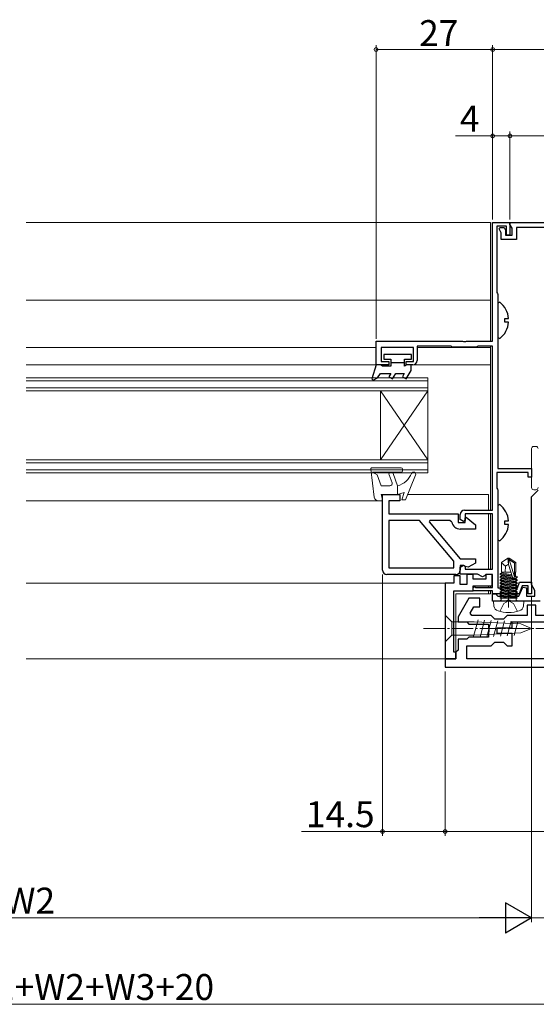
# Model space of a CAD drawing. Extents: x 0 to 990, y 0 to 1603.
# Drawn here: x 495 to 615, y 938 to 1166 of the extents above; entities that cross this region are included whole.
import ezdxf

# ---------------------------------------------------------------- set-up
doc = ezdxf.new("R2010")
doc.units = 0
doc.linetypes.add('YCENTER_1', pattern=[13, 10, -1, 1, -1])
for name, color, linetype, lineweight in [('YKK_11', 7, 'CONTINUOUS', 30), ('YKK_12', 2, 'CONTINUOUS', 13), ('YKK_13', 4, 'CONTINUOUS', 13), ('YKK_D', 6, 'CONTINUOUS', 13)]:
    doc.layers.add(name, color=color, linetype=linetype, lineweight=lineweight)
doc.styles.get("Standard").update_dxf_attribs({"font": 'txt', "bigfont": 'BIGFONT'})

msp = doc.modelspace()

# ---------------------------------------------------------------- linework, layer by layer
at = {"layer": 'YKK_11', "color": 0, "linetype": 'ByBlock', "lineweight": -2}
for p, q in [((604.49, 1092), (604.49, 1119.5)), ((604.49, 1119.5), (608.49, 1119.5)), ((608.49, 1119.5), (608.49, 1116.5)), ((607.69, 1118.6), (605.49, 1118.6)), ((605.49, 1118.6), (605.49, 1103.25)), ((607.69, 1116.5), (607.69, 1118.6)), ((608.49, 1116.5), (607.69, 1116.5)), ((605.49, 1103.25), (605.59, 1103.02)), ((605.59, 1103.02), (605.69, 1102.8)), ((605.69, 1102.8), (605.69, 1062.5)), ((577.49, 1086.5), (577.49, 1092)), ((577.49, 1092), (597.54, 1092)), ((597.54, 1092), (597.72, 1091.88)), ((597.72, 1091.88), (598.27, 1091.88)), ((598.27, 1091.88), (598.45, 1092)), ((598.45, 1092), (604.49, 1092)), ((586.19, 1090.5), (578.69, 1090.5)), ((578.69, 1090.5), (578.69, 1087.3)), ((586.19, 1087.3), (586.19, 1090.5)), ((594.85, 1090.8), (586.99, 1090.8)), ((586.99, 1090.8), (586.99, 1087.5)), ((595.07, 1090.7), (594.85, 1090.8)), ((595.29, 1090.6), (595.07, 1090.7)), ((600.69, 1090.6), (595.29, 1090.6)), ((600.92, 1090.7), (600.69, 1090.6)), ((601.14, 1090.8), (600.92, 1090.7)), ((604.49, 1090.8), (601.14, 1090.8)), ((604.49, 1052.9), (604.49, 1090.8)), ((578.69, 1087.3), (580.49, 1087.3)), ((580.49, 1087.3), (580.49, 1086.5)), ((584.49, 1086.5), (584.49, 1087.3)), ((584.49, 1087.3), (586.19, 1087.3)), ((580.49, 1086.5), (577.49, 1086.5)), ((585.99, 1086.5), (584.49, 1086.5)), ((605.69, 1062.5), (613.49, 1062.5)), ((613.49, 1062.5), (613.49, 1060.5)), ((612.69, 1061.6), (605.49, 1061.6)), ((605.49, 1061.6), (605.49, 1057.95)), ((612.69, 1060.5), (612.69, 1061.6)), ((613.49, 1060.5), (612.69, 1060.5)), ((605.49, 1057.95), (605.59, 1057.72)), ((605.59, 1057.72), (605.69, 1057.5)), ((605.69, 1057.5), (605.69, 1034.9)), ((596.99, 1050.72), (596.99, 1051.9)), ((597.75, 1050.28), (596.99, 1050.72)), ((597.99, 1052.9), (604.49, 1052.9)), ((604.49, 1052), (598.09, 1052)), ((598.09, 1052), (598.09, 1050.47)), ((604.49, 1039.2), (604.49, 1052)), ((598.09, 1050.47), (597.75, 1050.28)), ((596.99, 1039.68), (597.75, 1040.12)), ((596.99, 1038.1), (596.99, 1039.68)), ((597.75, 1040.12), (598.09, 1039.93)), ((598.09, 1039.93), (598.09, 1039.2)), ((601, 1038.1), (596.99, 1038.1)), ((598.09, 1039.2), (604.49, 1039.2)), ((602.14, 1037.44), (601, 1038.1)), ((602.59, 1037.7), (602.14, 1037.44)), ((602.89, 1038), (602.59, 1037.7)), ((604.49, 1038), (602.89, 1038)), ((604.49, 1035), (604.49, 1038)), ((599.99, 1035), (600.35, 1035.12)), ((599.99, 1034.2), (599.99, 1035)), ((600.35, 1035.12), (600.59, 1035)), ((600.59, 1035), (604.49, 1035)), ((605.69, 1034.9), (610.25, 1034.9)), ((610.25, 1034.9), (610.73, 1036.2)), ((611.29, 1035.4), (610.59, 1033.5)), ((610.73, 1036.2), (613.49, 1036.2)), ((612.69, 1035.4), (611.29, 1035.4)), ((612.69, 1033.5), (612.69, 1035.4)), ((613.49, 1036.2), (613.49, 1033.5)), ((604.49, 1034.2), (599.99, 1034.2)), ((604.49, 1033.5), (604.49, 1034.2)), ((607.74, 1033.5), (604.49, 1033.5)), ((607.92, 1033.62), (607.74, 1033.5)), ((608.47, 1033.62), (607.92, 1033.62)), ((608.65, 1033.5), (608.47, 1033.62)), ((610.59, 1033.5), (608.65, 1033.5)), ((613.49, 1033.5), (612.69, 1033.5))]:
    msp.add_line(p, q, dxfattribs=at)
at = {"layer": 'YKK_11', "ltscale": 0.5}
for p, q in [((608.49, 1118.99), (608.49, 1119.5)), ((608.49, 1119.5), (628.49, 1119.5)), ((605.97, 1117.96), (606.17, 1118.3)), ((606.49, 1117.05), (605.97, 1117.96)), ((606.17, 1118.3), (607.16, 1118.3)), ((606.49, 1115.5), (606.49, 1117.05)), ((607.16, 1118.3), (607.49, 1117.72)), ((607.49, 1117.72), (607.49, 1116.5)), ((608.99, 1118.12), (608.49, 1118.99)), ((608.99, 1116.5), (608.99, 1118.12)), ((620.79, 1118.3), (609.99, 1118.3)), ((609.99, 1118.3), (609.99, 1115.5)), ((609.99, 1115.5), (606.49, 1115.5)), ((607.49, 1116.5), (608.99, 1116.5)), ((613.49, 1056), (614.99, 1057.5)), ((613.49, 1035.7), (613.49, 1056)), ((610.54, 1033), (611.51, 1035.07)), ((611.51, 1035.07), (612.29, 1034.9)), ((612.29, 1034.9), (612.29, 1033)), ((614.29, 1034.31), (613.49, 1035.7)), ((604.49, 1031.8), (604.49, 1033.5)), ((604.49, 1033.5), (605.19, 1033.5)), ((605.19, 1033.5), (605.49, 1033.2)), ((605.49, 1033.2), (605.69, 1033)), ((605.69, 1033), (610.54, 1033)), ((612.29, 1033), (614.29, 1033)), ((614.29, 1033), (614.29, 1034.31)), ((607.68, 1031.8), (604.49, 1031.8)), ((607.93, 1031.95), (607.68, 1031.8)), ((608.45, 1031.95), (607.93, 1031.95)), ((608.71, 1031.8), (608.45, 1031.95)), ((615.49, 1031.8), (608.71, 1031.8))]:
    msp.add_line(p, q, dxfattribs=at)
at = {"layer": 'YKK_11'}
for p, q in [((577.49, 1086.8), (577.49, 1091.5)), ((596.99, 1037.7), (595.49, 1037.7)), ((595.49, 1037.7), (595.49, 1036)), ((596.99, 1035.7), (596.99, 1037.7)), ((599.99, 1038), (598.49, 1038)), ((598.49, 1038), (598.49, 1035.7)), ((599.99, 1036.9), (599.99, 1038)), ((604.39, 1038), (602.89, 1038)), ((602.89, 1038), (602.89, 1036.9)), ((604.39, 1035.4), (604.39, 1038)), ((593.49, 1036), (593.49, 1018.5)), ((595.49, 1036), (593.49, 1036)), ((598.49, 1035.7), (596.99, 1035.7)), ((602.89, 1036.9), (599.99, 1036.9)), ((599.99, 1034.2), (599.99, 1035.4)), ((599.99, 1035.4), (604.39, 1035.4)), ((595.49, 1020), (595.49, 1034.2)), ((595.49, 1034.2), (599.99, 1034.2)), ((595.99, 1020), (595.49, 1020)), ((595.99, 1018.5), (595.99, 1020)), ((593.49, 1018.5), (595.99, 1018.5))]:
    msp.add_line(p, q, dxfattribs=at)
at = {"layer": 'YKK_11', "color": 0, "linetype": 'ByBlock', "lineweight": -2, "ltscale": 0.5}
for p, q in [((578.99, 1039), (578.99, 1056.5)), ((578.99, 1056.5), (582.99, 1056.5)), ((582.99, 1056.5), (582.99, 1055)), ((582.99, 1055), (580.49, 1055)), ((580.49, 1055), (580.49, 1052)), ((580.49, 1052), (596.49, 1052)), ((596.49, 1052), (596.49, 1050)), ((598.09, 1051.1), (598.34, 1051.22)), ((598.09, 1050), (598.09, 1051.1)), ((598.34, 1051.22), (600.49, 1049.5)), ((587.57, 1050.5), (580.49, 1050.5)), ((580.49, 1050.5), (580.49, 1039.5)), ((595.49, 1041.05), (587.57, 1050.5)), ((589.98, 1050.5), (589.82, 1050.15)), ((589.82, 1050.15), (596.99, 1041.6)), ((594.55, 1050.5), (589.98, 1050.5)), ((595.04, 1050.1), (594.55, 1050.5)), ((596.49, 1050), (598.09, 1050)), ((600.49, 1048.5), (596.99, 1048.5)), ((600.49, 1049.5), (600.49, 1048.5)), ((596.99, 1041.6), (600.49, 1041.6)), ((600.49, 1041.6), (600.49, 1040.6)), ((580.49, 1039.5), (595.49, 1039.5)), ((580.49, 1039.5), (595.49, 1039.5)), ((595.49, 1039.5), (595.49, 1041.05)), ((597.73, 1040.1), (596.99, 1040.1)), ((596.99, 1040.1), (596.99, 1039)), ((598.16, 1039.85), (597.73, 1040.1)), ((598.84, 1039.66), (598.16, 1039.85)), ((600.49, 1040.6), (598.84, 1039.66)), ((595.99, 1038), (579.99, 1038)), ((598.98, 1032.5), (596.49, 1028.2)), ((601.49, 1032.5), (598.98, 1032.5)), ((601.49, 1030.5), (601.49, 1032.5)), ((599.3, 1029.07), (600.13, 1030.5)), ((600.13, 1030.5), (601.49, 1030.5)), ((614.5, 1030.9), (612.5, 1030.9)), ((612.5, 1030.9), (612.5, 1028.5)), ((614.5, 1028.5), (614.5, 1030.9)), ((596.49, 1028.2), (596.49, 1027)), ((599.63, 1028.5), (599.3, 1029.07)), ((604.15, 1028.5), (599.63, 1028.5)), ((605, 1027.65), (604.15, 1028.5)), ((607.85, 1028.5), (607, 1027.65)), ((612.5, 1028.5), (607.85, 1028.5)), ((622.5, 1028.5), (614.5, 1028.5)), ((596.49, 1027), (598.5, 1027)), ((598.5, 1027), (599, 1026.5)), ((599, 1026.5), (603.5, 1026.5)), ((603.5, 1026.5), (603.5, 1025.46)), ((607, 1027.65), (605, 1027.65)), ((605.5, 1024.35), (605.5, 1025.65)), ((605.5, 1025.65), (609, 1025.65)), ((609, 1025.65), (609, 1027)), ((609, 1027), (617.5, 1027)), ((599, 1023.5), (598.5, 1023)), ((603.5, 1023.5), (599, 1023.5)), ((603.5, 1025.46), (603.62, 1025.27)), ((603.62, 1024.73), (603.5, 1024.54)), ((603.5, 1024.54), (603.5, 1023.5)), ((603.62, 1025.27), (603.62, 1024.73)), ((609, 1024.35), (605.5, 1024.35)), ((609, 1021.5), (609, 1024.35)), ((598.5, 1023), (596.49, 1023)), ((596.49, 1023), (596.49, 1020.5)), ((598.49, 1018.5), (598.49, 1021.5)), ((598.49, 1021.5), (604.15, 1021.5)), ((604.15, 1021.5), (605, 1022.35)), ((605, 1022.35), (607, 1022.35)), ((607, 1022.35), (607.85, 1021.5)), ((607.85, 1021.5), (609, 1021.5)), ((596.49, 1020.5), (595.99, 1020)), ((595.99, 1020), (595.99, 1018.5)), ((595.99, 1018.5), (593.49, 1018.5)), ((593.49, 1018.5), (593.49, 1016.5)), ((593.49, 1016.5), (643.49, 1016.5)), ((617.5, 1018.5), (598.49, 1018.5)), ((617.5, 1018.5), (598.49, 1018.5))]:
    msp.add_line(p, q, dxfattribs=at)
at = {"layer": 'YKK_11', "color": 0, "linetype": 'ByBlock', "lineweight": -2}
for centre, start, end in [((585.99, 1087.5), 270, 0), ((597.99, 1051.9), 90, 180)]:
    msp.add_arc(centre, 1, start, end, dxfattribs=at)
at = {"layer": 'YKK_11', "color": 0, "linetype": 'ByBlock', "lineweight": -2, "ltscale": 0.5}
for centre, radius, start, end in [((596.99, 1050.5), 2, 191.537, 270), ((579.99, 1039), 1, 180, 270), ((595.99, 1039), 1, 270, 360)]:
    msp.add_arc(centre, radius, start, end, dxfattribs=at)
at = {"layer": 'YKK_12'}
for p, q in [((603.99, 1119.5), (496.49, 1119.5)), ((603.99, 1092), (603.99, 1119.5)), ((496.49, 1101.48), (603.99, 1101.45)), ((577.49, 1090.5), (496.49, 1090.5)), ((587, 1090.51), (603.98, 1090.51)), ((603.99, 1052.9), (603.99, 1090.8)), ((577.49, 1086.5), (496.49, 1086.5)), ((603.99, 1086.5), (585.99, 1086.5)), ((584.79, 1056.5), (602.22, 1056.5)), ((584.79, 1056.5), (603.49, 1056.5)), ((603.49, 1056.5), (603.49, 1052.9)), ((496.49, 1055), (578.99, 1055)), ((603.49, 1052), (603.49, 1039.2)), ((603.99, 1039.2), (603.99, 1052)), ((496.49, 1036), (593.99, 1036)), ((603.49, 1035.4), (603.49, 1035)), ((603.99, 1035), (603.99, 1035.41)), ((595.99, 1018.5), (595.99, 1033.5)), ((595.99, 1033.5), (603.99, 1033.5)), ((603.49, 1034.2), (603.49, 1033.5)), ((603.99, 1033.5), (603.99, 1034.2)), ((595.99, 1018.5), (496.49, 1018.5))]:
    msp.add_line(p, q, dxfattribs=at)
at = {"layer": 'YKK_12', "linetype": 'Continuous', "ltscale": 0.5}
for p, q in [((496.49, 1083.5), (589.49, 1083.5)), ((496.49, 1082.8), (589.49, 1082.8)), ((589.49, 1083.5), (589.49, 1061.5)), ((496.49, 1081.2), (589.49, 1081.2)), ((496.49, 1080.5), (589.49, 1080.5)), ((589.49, 1080.5), (578.49, 1064.5)), ((578.49, 1080.5), (589.49, 1064.5)), ((578.49, 1080.5), (578.49, 1064.5)), ((496.49, 1064.5), (589.49, 1064.5)), ((496.49, 1063.8), (589.49, 1063.8)), ((496.49, 1062.2), (589.49, 1062.2)), ((496.49, 1061.5), (589.49, 1061.5))]:
    msp.add_line(p, q, dxfattribs=at)
at = {"layer": 'YKK_12', "linetype": 'YCENTER_1', "ltscale": 0.5}
msp.add_line((608.19, 1034.06), (608.19, 1030.34), dxfattribs=at)
msp.add_line((608.19, 1034.06), (608.19, 1030.34), dxfattribs=at)
at = {"layer": 'YKK_13', "linetype": 'ByBlock', "lineweight": -2, "ltscale": 0.5}
for p, q in [((606.14, 1100.99), (605.7, 1100.78)), ((605.7, 1100.78), (605.7, 1092.82)), ((607.3, 1096.37), (607.3, 1097.22)), ((607.3, 1097.22), (608.18, 1097.22)), ((608.18, 1096.37), (607.3, 1096.37)), ((605.7, 1092.82), (606.14, 1092.61)), ((585.7, 1088.9), (579.3, 1088.9)), ((579.3, 1088.9), (579.3, 1087.8)), ((579.3, 1087.8), (580.9, 1087.8)), ((580.9, 1087.8), (580.9, 1086.2)), ((584.1, 1086.2), (584.1, 1087.8)), ((584.1, 1087.8), (585.7, 1087.8)), ((585.7, 1087.8), (585.7, 1088.9)), ((577.5, 1086.5), (576.48, 1083.29)), ((578.5, 1086.5), (577.5, 1086.5)), ((579.02, 1086.2), (578.5, 1086.5)), ((580.9, 1086.2), (579.02, 1086.2)), ((584.1, 1087), (580.9, 1087)), ((584.62, 1086.5), (584.1, 1086.2)), ((584.47, 1083.25), (585.6, 1085.2)), ((585.6, 1086.5), (584.62, 1086.5)), ((585.6, 1085.2), (585.6, 1086.5)), ((576.48, 1083.29), (576.86, 1082.99)), ((576.86, 1082.99), (577.8, 1083.53)), ((577.8, 1083.53), (578.5, 1084.5)), ((578.5, 1084.5), (580.9, 1084.5)), ((580.9, 1084.5), (580.47, 1083.75)), ((580.47, 1083.75), (581.33, 1083.25)), ((581.33, 1083.25), (582.05, 1084.5)), ((582.05, 1084.5), (584.04, 1084.5)), ((584.04, 1084.5), (583.61, 1083.75)), ((583.61, 1083.75), (584.47, 1083.25)), ((606.14, 1054.19), (605.69, 1053.98)), ((605.69, 1053.98), (605.69, 1046.02)), ((607.29, 1049.57), (607.29, 1050.42)), ((607.29, 1050.42), (608.18, 1050.42)), ((608.18, 1049.57), (607.29, 1049.57)), ((605.69, 1046.02), (606.14, 1045.81))]:
    msp.add_line(p, q, dxfattribs=at)
at = {"layer": 'YKK_13', "linetype": 'Continuous', "lineweight": 13, "ltscale": 0.5}
for p, q in [((613.49, 1058.12), (613.49, 1067.12)), ((614.49, 1067.62), (613.99, 1067.62)), ((614.49, 1057.62), (613.99, 1057.62))]:
    msp.add_line(p, q, dxfattribs=at)
at = {"layer": 'YKK_13', "linetype": 'Continuous', "ltscale": 0.5}
for p, q in [((576.3, 1062.36), (577.09, 1055.88)), ((583.29, 1062.7), (576.59, 1062.7)), ((583.59, 1062), (583.59, 1062.4)), ((576.68, 1061.7), (577.76, 1061.08)), ((576.68, 1061.7), (583.29, 1061.7)), ((577.76, 1061.08), (578.69, 1058.5)), ((580.51, 1061.03), (581.19, 1059.17)), ((582.49, 1058.5), (581.45, 1061.37)), ((584.29, 1055.3), (586.66, 1061.01)), ((578.69, 1058.5), (580.72, 1058.5)), ((582.49, 1058.5), (582.49, 1056.5)), ((578.69, 1056.5), (582.49, 1056.5)), ((578.69, 1056.5), (578.99, 1055.37)), ((582.49, 1056.5), (583.99, 1057)), ((583.49, 1055.3), (583.99, 1057)), ((584.29, 1055.3), (583.49, 1055.3)), ((578.08, 1055), (578.69, 1055)), ((593.5, 1027.05), (593.5, 1028.6)), ((593.5, 1028.6), (595.05, 1027.05)), ((593.5, 1023.95), (593.5, 1027.05)), ((595.05, 1027.05), (600.17, 1027.05)), ((595.05, 1023.95), (595.05, 1027.05)), ((601.1, 1027.52), (600, 1023.42)), ((611.01, 1026.53), (600.17, 1027.05)), ((602.63, 1027.45), (601.57, 1023.5)), ((604.16, 1027.37), (603.14, 1023.57)), ((605.7, 1027.3), (604.72, 1023.65)), ((607.23, 1027.23), (606.29, 1023.72)), ((608.76, 1027.15), (607.86, 1023.8)), ((610.3, 1027.08), (609.44, 1023.87)), ((613.5, 1025.5), (611.01, 1026.53)), ((593.5, 1023.95), (593.5, 1022.4)), ((593.5, 1022.4), (595.05, 1023.95)), ((600.17, 1023.95), (595.05, 1023.95)), ((611.01, 1024.46), (600.17, 1023.95)), ((613.5, 1025.5), (611.01, 1024.46))]:
    msp.add_line(p, q, dxfattribs=at)
at = {"layer": 'YKK_13'}
for p, q in [((606.54, 1040.79), (608.04, 1041.8)), ((608.19, 1040.29), (608.04, 1041.8)), ((608.34, 1041.8), (608.04, 1041.8)), ((608.19, 1040.29), (608.19, 1041.8)), ((609.84, 1040.79), (608.34, 1041.8)), ((608.34, 1041.44), (608.34, 1041.8)), ((606.54, 1038.5), (606.54, 1040.79)), ((607.49, 1039.9), (606.54, 1040.71)), ((607.49, 1039.9), (607.35, 1038.5)), ((608.19, 1040.4), (607.49, 1039.9)), ((608.19, 1040.29), (609.05, 1037.39)), ((608.34, 1041.44), (609.54, 1037.45)), ((609.54, 1040.59), (608.34, 1041.44)), ((609.84, 1040.79), (609.54, 1040.59)), ((609.54, 1037.45), (609.54, 1040.59)), ((609.84, 1038.5), (609.84, 1040.79)), ((606.22, 1038.19), (606.59, 1038.41)), ((606.22, 1038.01), (606.22, 1038.19)), ((606.22, 1038.19), (608.96, 1037.7)), ((606.22, 1038.01), (606.59, 1037.79)), ((609.02, 1037.52), (606.22, 1038.01)), ((606.22, 1037.49), (606.59, 1037.71)), ((606.22, 1037.31), (606.22, 1037.49)), ((606.22, 1037.49), (610.17, 1036.79)), ((606.22, 1037.31), (606.59, 1037.09)), ((610.17, 1036.61), (606.22, 1037.31)), ((606.22, 1036.79), (606.59, 1037.01)), ((608.73, 1038.5), (606.54, 1038.5)), ((606.59, 1038.49), (606.59, 1038.41)), ((608.9, 1037.9), (606.59, 1038.41)), ((606.59, 1037.79), (606.59, 1037.71)), ((606.59, 1037.79), (609.79, 1037.09)), ((609.79, 1037.01), (606.59, 1037.71)), ((606.59, 1037.09), (606.59, 1037.01)), ((606.59, 1037.09), (609.79, 1036.39)), ((609.79, 1036.31), (606.59, 1037.01)), ((609.84, 1038.5), (609.54, 1038.5)), ((609.79, 1037.71), (609.54, 1037.76)), ((609.54, 1037.6), (610.17, 1037.49)), ((610.17, 1037.31), (609.54, 1037.42)), ((609.79, 1038.5), (609.79, 1037.71)), ((610.17, 1037.49), (609.79, 1037.71)), ((610.17, 1037.31), (609.79, 1037.09)), ((609.79, 1037.09), (609.79, 1037.01)), ((610.17, 1036.79), (609.79, 1037.01)), ((610.17, 1037.31), (610.17, 1037.49)), ((606.22, 1036.61), (606.22, 1036.79)), ((606.22, 1036.79), (610.17, 1036.09)), ((606.22, 1036.61), (606.59, 1036.39)), ((610.17, 1035.91), (606.22, 1036.61)), ((606.22, 1036.09), (606.59, 1036.31)), ((606.22, 1035.91), (606.22, 1036.09)), ((606.22, 1036.09), (610.17, 1035.39)), ((606.22, 1035.91), (606.59, 1035.69)), ((610.17, 1035.21), (606.22, 1035.91)), ((606.22, 1035.39), (606.59, 1035.61)), ((606.22, 1035.21), (606.22, 1035.39)), ((606.22, 1035.39), (610.17, 1034.69)), ((606.22, 1035.21), (606.59, 1034.99)), ((610.17, 1034.51), (606.22, 1035.21)), ((606.22, 1034.69), (606.59, 1034.91)), ((606.59, 1036.39), (606.59, 1036.31)), ((606.59, 1036.39), (609.79, 1035.69)), ((609.79, 1035.61), (606.59, 1036.31)), ((606.59, 1035.69), (606.59, 1035.61)), ((606.59, 1035.69), (609.79, 1034.99)), ((609.79, 1034.91), (606.59, 1035.61)), ((606.59, 1034.99), (606.59, 1034.91)), ((606.59, 1034.99), (609.79, 1034.29)), ((609.79, 1034.21), (606.59, 1034.91)), ((610.17, 1036.61), (609.79, 1036.39)), ((609.79, 1036.39), (609.79, 1036.31)), ((610.17, 1036.09), (609.79, 1036.31)), ((610.17, 1035.91), (609.79, 1035.69)), ((609.79, 1035.69), (609.79, 1035.61)), ((610.17, 1035.39), (609.79, 1035.61)), ((610.17, 1035.21), (609.79, 1034.99)), ((609.79, 1034.99), (609.79, 1034.91)), ((610.17, 1034.69), (609.79, 1034.91)), ((610.17, 1036.61), (610.17, 1036.79)), ((610.17, 1035.91), (610.17, 1036.09)), ((610.17, 1035.21), (610.17, 1035.39)), ((606.22, 1034.51), (606.22, 1034.69)), ((606.22, 1034.69), (610.17, 1033.99)), ((610.17, 1033.81), (606.22, 1034.51)), ((606.22, 1034.51), (606.59, 1034.29)), ((606.22, 1033.99), (606.59, 1034.21)), ((606.22, 1033.99), (610.17, 1033.29)), ((606.22, 1033.81), (606.22, 1033.99)), ((610.17, 1033.11), (606.22, 1033.81)), ((606.22, 1033.81), (606.59, 1033.59)), ((606.22, 1033.29), (606.59, 1033.51)), ((606.22, 1033.29), (610.17, 1032.59)), ((606.22, 1033.11), (606.22, 1033.29)), ((609.68, 1032.5), (606.22, 1033.11)), ((606.22, 1033.11), (606.59, 1032.89)), ((606.22, 1032.59), (606.59, 1032.81)), ((606.22, 1032.5), (606.22, 1032.59)), ((606.22, 1032.59), (606.71, 1032.5)), ((610.17, 1032.5), (606.22, 1032.5)), ((606.46, 1032.3), (606.46, 1032.5)), ((606.59, 1034.29), (609.79, 1033.59)), ((606.59, 1034.29), (606.59, 1034.21)), ((609.79, 1033.51), (606.59, 1034.21)), ((606.59, 1033.59), (609.79, 1032.89)), ((606.59, 1033.59), (606.59, 1033.51)), ((609.79, 1032.81), (606.59, 1033.51)), ((606.59, 1032.89), (608.4, 1032.5)), ((606.59, 1032.89), (606.59, 1032.81)), ((607.99, 1032.5), (606.59, 1032.81)), ((610.17, 1034.51), (609.79, 1034.29)), ((609.79, 1034.29), (609.79, 1034.21)), ((610.17, 1033.99), (609.79, 1034.21)), ((610.17, 1033.81), (609.79, 1033.59)), ((609.79, 1033.59), (609.79, 1033.51)), ((610.17, 1033.29), (609.79, 1033.51)), ((610.17, 1033.11), (609.79, 1032.89)), ((609.79, 1032.89), (609.79, 1032.81)), ((610.17, 1032.59), (609.79, 1032.81)), ((609.92, 1032.3), (609.92, 1032.5)), ((610.17, 1034.51), (610.17, 1034.69)), ((610.17, 1033.81), (610.17, 1033.99)), ((610.17, 1033.11), (610.17, 1033.29)), ((610.17, 1032.5), (610.17, 1032.59)), ((604.69, 1031.8), (604.79, 1030.68)), ((611.69, 1031.8), (604.69, 1031.8)), ((606.14, 1029.44), (607.05, 1031.25)), ((607.05, 1031.25), (608.19, 1031.86)), ((609.34, 1031.25), (608.19, 1031.86)), ((610.24, 1029.44), (609.34, 1031.25)), ((611.69, 1031.8), (611.6, 1030.68))]:
    msp.add_line(p, q, dxfattribs=at)
at = {"layer": 'YKK_13', "linetype": 'YCENTER_1', "ltscale": 0.5}
msp.add_line((588.5, 1025.5), (618.5, 1025.5), dxfattribs=at)
at = {"layer": 'YKK_13', "linetype": 'ByBlock', "lineweight": -2, "ltscale": 0.5}
for centre, start, end in [((602.9, 1096.8), 4.5994, 52.2859), ((602.9, 1096.8), 307.7141, 355.4006), ((602.89, 1050), 4.5994, 52.2859), ((602.89, 1050), 307.7141, 355.4006)]:
    msp.add_arc(centre, 5.3, start, end, dxfattribs=at)
at = {"layer": 'YKK_13', "linetype": 'Continuous', "lineweight": 13, "ltscale": 0.5}
for centre, start, end in [((613.99, 1067.12), 90, 180), ((614.49, 1067.12), 0, 90), ((613.99, 1058.12), 180, 270), ((614.49, 1058.12), 270, 0)]:
    msp.add_arc(centre, 0.5, start, end, dxfattribs=at)
at = {"layer": 'YKK_13', "linetype": 'Continuous', "ltscale": 0.5}
for centre, radius, start, end in [((576.59, 1062.4), 0.3, 90, 186.9513), ((583.29, 1062.4), 0.3, 0, 90), ((580.98, 1061.2), 0.5, 20, 200), ((581.11, 1063.31), 5, 286.0339, 337.4917), ((583.29, 1062), 0.3, 270, 0), ((586.19, 1061.2), 0.5, 337.5228, 157.4917), ((580.72, 1059), 0.5, 270, 20), ((578.08, 1056), 1, 186.9513, 270), ((578.69, 1055.3), 0.3, 270, 14.4775)]:
    msp.add_arc(centre, radius, start, end, dxfattribs=at)
at = {"layer": 'YKK_13'}
for centre, radius, start, end in [((609.3, 1037.45), 0.248, 192.809, 0), ((606.09, 1030.79), 1.3, 185, 254.1191), ((605.96, 1032.3), 0.5, 270, 0), ((610.42, 1032.3), 0.5, 180, 270), ((610.3, 1030.79), 1.3, 285.8809, 355), ((608.19, 1038.2), 9, 254.1191, 285.8809)]:
    msp.add_arc(centre, radius, start, end, dxfattribs=at)
at = {"layer": 'YKK_D'}
for p, q in [((577.49, 1092.5), (577.49, 1160.5)), ((604.49, 1120.2), (604.49, 1160.5)), ((604.49, 1122.5), (604.49, 1160.5)), ((604.49, 1159.5), (577.49, 1159.5)), ((632.49, 1159.5), (604.49, 1159.5)), ((604.49, 1120.13), (604.49, 1140.5)), ((608.49, 1120.2), (608.49, 1140.5)), ((608.49, 1120.13), (608.49, 1140.5)), ((604.49, 1139.5), (595.89, 1139.5)), ((608.49, 1139.5), (604.49, 1139.5)), ((608.49, 1139.5), (628.49, 1139.5)), ((578.99, 1038), (578.99, 977.5)), ((593.49, 1015.5), (593.49, 977.5)), ((593.49, 1015.5), (593.49, 977.5)), ((578.99, 978.5), (560.25, 978.5)), ((593.49, 978.5), (578.99, 978.5)), ((593.49, 978.5), (643.49, 978.5)), ((123.49, 938.5), (866.51, 938.5))]:
    msp.add_line(p, q, dxfattribs=at)
at = {"layer": 'YKK_D', "ltscale": 1.5}
for p, q in [((613.49, 1032.8), (613.49, 957.5)), ((613.49, 968.64), (613.49, 957.5)), ((606.49, 958.5), (383.49, 958.5)), ((623.49, 958.5), (613.49, 958.5))]:
    msp.add_line(p, q, dxfattribs=at)
at = {"layer": 'YKK_D', "lineweight": -2}
for p, q in [((613.49, 958.5), (607.43, 962)), ((607.43, 962), (607.43, 955)), ((613.49, 958.5), (601.37, 958.5)), ((613.49, 958.5), (607.43, 955))]:
    msp.add_line(p, q, dxfattribs=at)
at = {"layer": 'YKK_D', "linetype": 'ByBlock', "const_width": 0.85}
for points in [[(577.6, 1159.5, 1), (577.39, 1159.5, 1)], [(604.39, 1159.5, 1), (604.6, 1159.5, 1)], [(604.6, 1159.5, 1), (604.39, 1159.5, 1)], [(604.6, 1139.5, 1), (604.39, 1139.5, 1)], [(608.6, 1139.5, 1), (608.39, 1139.5, 1)], [(608.39, 1139.5, 1), (608.6, 1139.5, 1)], [(579.1, 978.5, 1), (578.89, 978.5, 1)], [(593.6, 978.5, 1), (593.39, 978.5, 1)], [(593.39, 978.5, 1), (593.6, 978.5, 1)]]:
    msp.add_lwpolyline(points, format="xyb", close=True, dxfattribs=at)

# ---------------------------------------------------------------- texts
at = {"layer": 'YKK_D'}
for s, p in [('27', (587.47, 1160.3)), ('4', (596.89, 1140.5)), ('14.5', (561.25, 979.5)), ('W2', (491.47, 959.5)), ('W=W1+W2+W3+20', (470.36, 939.5))]:
    msp.add_text(s, height=6, dxfattribs=at).set_placement(p)

doc.saveas('drawing.dxf')
